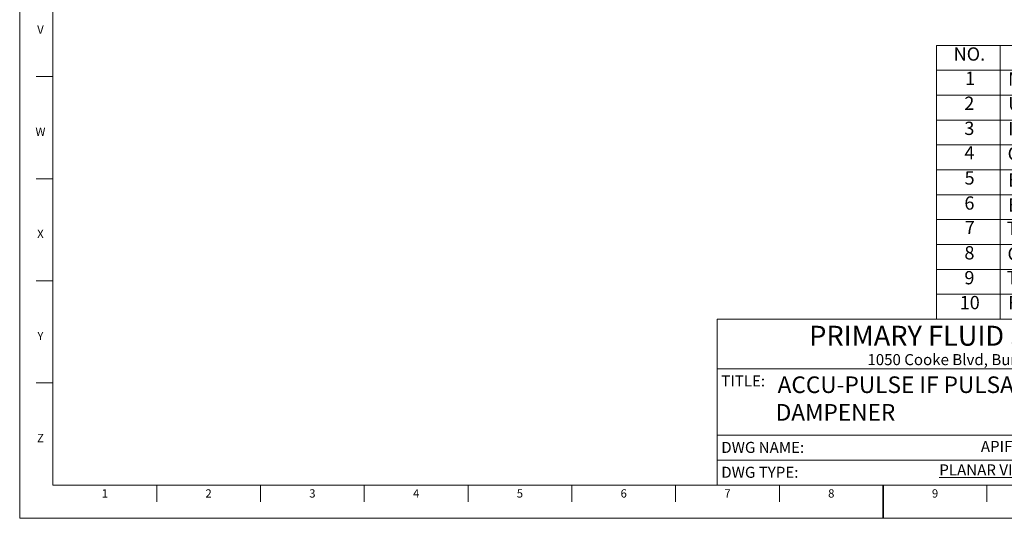
# Model space of a CAD drawing. Units: inches. Extents: x 0.6 to 21.4, y 0.6 to 33.4.
# Drawn here: x 0.6 to 12.5, y 0.6 to 6.6 of the extents above; entities that cross this region are included whole.
import ezdxf

# ---------------------------------------------------------------- set-up
doc = ezdxf.new("R2010")
doc.units = ezdxf.units.IN
doc.header["$LTSCALE"] = 2
doc.header["$MEASUREMENT"] = 0
for name, color, linetype, lineweight in [('Border (ANSI)', 7, 'Continuous', 18), ('Symbol (ANSI)', 7, 'Continuous', 18), ('Title (ANSI)', 7, 'Continuous', 18)]:
    doc.layers.add(name, color=color, linetype=linetype, lineweight=lineweight)
doc.styles.add('Note Text (ANSI)', font='Dotum.ttf')
doc.styles.add('Note Text (ANSI)-Technic', font='technic_.ttf')
doc.styles.add('Note Text (ANSI)-Verdana', font='verdana.ttf')
doc.styles.add('Revision Small', font='Dotum.ttf')
doc.styles.add('Text Style100', font='AIGDT___.TTF')

# ---------------------------------------------------------------- blocks, each defined once
blk = doc.blocks.new('Title Blocks PFS L')
at = {"layer": 'Title (ANSI)'}
for p, q in [((6.0155, 5.7042), (12.0155, 5.7042)), ((6.0155, 4.7042), (6.0155, 5.7042)), ((6.0155, 5.4042), (8.8655, 5.4042)), ((6.0155, 5.0042), (8.8655, 5.0042)), ((6.0155, 4.8542), (8.8655, 4.8542)), ((12.0155, 4.7042), (6.0155, 4.7042))]:
    blk.add_line(p, q, dxfattribs=at)
at = {"layer": 'Title (ANSI)', "style": 'Note Text (ANSI)-Technic'}
for s, insert, char_height, width, attachment_point in [('\\fTechnic|b0|i0;PRIMARY FLUID SYSTEMS INC.', (8.8405, 5.6642), 0.12, 2.413794, 3), ('\\fTechnic|b0|i0;1050 Cooke Blvd, Burlington, Ontario L7T 4A8', (8.8405, 5.427), 0.066667, 2.202896, 9), ('\\fTechnic|b0|i0;TITLE:', (6.0405, 5.3652), 0.066667, 0.289765, 1), ('\\fTechnic|b0|i0;DWG NAME:', (6.0405, 4.9647), 0.066667, 0.51256, 1), ('\\fTechnic|b0|i0;DWG TYPE:', (6.0405, 4.8147), 0.066667, 0.491231, 1), ('\\fTechnic|b0|i0;\\LPLANAR VIEW 2D', (7.7072, 4.8291), 0.066667, 0.756179, 2)]:
    blk.add_mtext(s, dxfattribs=dict(at, insert=insert, char_height=char_height, width=width, attachment_point=attachment_point))
at = {"layer": 'Title (ANSI)'}
for tag, p, height, style in [('PROJECT_001', (9.3598, 5.5965), 0.0667, 'Note Text (ANSI)-Technic'), ('Sheet_Number_001', (10.6562, 5.5942), 0.07, 'Note Text (ANSI)'), ('Number_of_sheets_001', (10.9012, 5.5942), 0.07, 'Note Text (ANSI)'), ('KEYWORDS_001', (10.6619, 5.4449), 0.07, 'Note Text (ANSI)'), ('TITLE_001', (6.3801, 5.2594), 0.1, 'Note Text (ANSI)'), ('REVISION_NUMBER_001', (11.8155, 5.2908), 0.1, 'Note Text (ANSI)'), ('TITLE_002', (6.3685, 5.0927), 0.1, 'Note Text (ANSI)'), ('PART_NUMBER_001', (9.3134, 5.0415), 0.075, 'Note Text (ANSI)-Technic'), ('SUBJECT_001', (7.6042, 4.904), 0.0667, 'Note Text (ANSI)-Technic')]:
    blk.add_attdef(tag, p, '', height=height, dxfattribs=dict(at, style=style))
blk = doc.blocks.new('Borders PFS PORTRAIT')
at = {"layer": 'Border (ANSI)'}
for p, q in [((0.3, 0.3), (0.3, 16.7)), ((0.5, 0.5), (0.5, 16.5)), ((0.5, 0.5), (0.5, 10.5)), ((0.4, 2.9615), (0.5, 2.9615)), ((0.4, 2.3462), (0.5, 2.3462)), ((0.4, 1.7308), (0.5, 1.7308)), ((0.4, 1.1154), (0.5, 1.1154)), ((10.5, 0.5), (0.5, 0.5)), ((1.125, 0.4), (1.125, 0.5)), ((1.75, 0.4), (1.75, 0.5)), ((2.375, 0.4), (2.375, 0.5)), ((3, 0.4), (3, 0.5)), ((3.625, 0.4), (3.625, 0.5)), ((4.25, 0.4), (4.25, 0.5)), ((4.875, 0.4), (4.875, 0.5)), ((5.5, 0.4), (5.5, 0.5)), ((6.125, 0.4), (6.125, 0.5)), ((10.7, 0.3), (0.3, 0.3))]:
    blk.add_line(p, q, dxfattribs=at)
at = {"layer": 'Border (ANSI)', "lineweight": 35}
for p, q in [((5.5, 0.5), (5.5, 0.3)), ((5.5, 0.3), (5.5, 0.5))]:
    blk.add_line(p, q, dxfattribs=at)
at = {"layer": 'Border (ANSI)', "char_height": 0.05}
for s, insert, attachment_point, style in [('\\fTechnic|b0|i0;V', (0.425, 3.27), 2, 'Note Text (ANSI)-Technic'), ('\\fTechnic|b0|i0;W', (0.425, 2.6546), 2, 'Note Text (ANSI)-Technic'), ('\\fTechnic|b0|i0;X', (0.425, 2.0392), 2, 'Note Text (ANSI)-Technic'), ('\\fTechnic|b0|i0;Y', (0.425, 1.4237), 2, 'Note Text (ANSI)-Technic'), ('\\fTechnic|b0|i0;Z', (0.425, 0.8084), 2, 'Note Text (ANSI)-Technic'), ('\\fVerdana|b0|i0;1', (0.8125, 0.45), 5, 'Note Text (ANSI)-Verdana'), ('\\fVerdana|b0|i0;2', (1.4375, 0.45), 5, 'Note Text (ANSI)-Verdana'), ('\\fVerdana|b0|i0;3', (2.0625, 0.45), 5, 'Note Text (ANSI)-Verdana'), ('\\fVerdana|b0|i0;4', (2.6875, 0.45), 5, 'Note Text (ANSI)-Verdana'), ('\\fVerdana|b0|i0;5', (3.3125, 0.45), 5, 'Note Text (ANSI)-Verdana'), ('\\fVerdana|b0|i0;6', (3.9375, 0.45), 5, 'Note Text (ANSI)-Verdana'), ('\\fVerdana|b0|i0;7', (4.5625, 0.45), 5, 'Note Text (ANSI)-Verdana'), ('\\fVerdana|b0|i0;8', (5.1875, 0.45), 5, 'Note Text (ANSI)-Verdana'), ('\\fVerdana|b0|i0;9', (5.8125, 0.45), 5, 'Note Text (ANSI)-Verdana')]:
    blk.add_mtext(s, dxfattribs=dict(at, insert=insert, attachment_point=attachment_point, style=style))
blk = doc.blocks.new('Table1')
at = {"layer": 'Symbol (ANSI)'}
for p, q in [((5.821, 3.15), (10.5, 3.15)), ((5.821, 3.15), (5.821, 3)), ((6.2052, 3.15), (6.2052, 3)), ((8.6651, 3.15), (8.6651, 3)), ((10.5, 3.15), (10.5, 3)), ((5.821, 3), (10.5, 3)), ((5.821, 3), (5.821, 1.5)), ((6.2052, 3), (6.2052, 1.5)), ((8.6651, 3), (8.6651, 1.5)), ((10.5, 3), (10.5, 1.5)), ((5.821, 2.85), (10.5, 2.85)), ((5.821, 2.7), (10.5, 2.7)), ((5.821, 2.55), (10.5, 2.55)), ((5.821, 2.4), (10.5, 2.4)), ((5.821, 2.25), (10.5, 2.25)), ((5.821, 2.1), (10.5, 2.1)), ((5.821, 1.95), (10.5, 1.95)), ((5.821, 1.8), (10.5, 1.8)), ((5.821, 1.65), (10.5, 1.65)), ((5.821, 1.5), (10.5, 1.5))]:
    blk.add_line(p, q, dxfattribs=at)
at = {"layer": 'Symbol (ANSI)', "char_height": 0.08, "attachment_point": 7}
for s, insert, style in [('NO.', (5.9241, 3.0328), 'Revision Small'), ('NAME', (7.2917, 3.035), 'Revision Small'), ('DESCRIPTION', (9.2297, 3.0328), 'Revision Small'), ('1', (5.993, 2.8861), 'Revision Small'), ('MAX ALLOWABLE OPERATING PRESSURE', (6.2525, 2.8828), 'Revision Small'), ('300PSI @ 70', (8.708, 2.8782), 'Revision Small'), ('\\fAIGDT|b0|i0|p0;~', (9.3807, 2.9467), 'Text Style100'), ('F (21', (9.4238, 2.8737), 'Revision Small'), ('\\fAIGDT|b0|i0|p0;~', (9.6867, 2.9467), 'Text Style100'), ('C)', (9.7265, 2.8737), 'Revision Small'), ('2', (5.9885, 2.7361), 'Revision Small'), ('UNIT CAPACITY', (6.2525, 2.7328), 'Revision Small'), ('4 CU IN ', (8.7083, 2.7328), 'Revision Small'), ('3', (5.9887, 2.585), 'Revision Small'), ('INLET PORT', (6.2537, 2.5828), 'Revision Small'), ('3/8" (1/2" OPTIONAL)', (8.708, 2.5737), 'Revision Small'), ('4', (5.9889, 2.4373), 'Revision Small'), ('CONNECTION TYPE', (6.2492, 2.4328), 'Revision Small'), ('NPT', (8.7124, 2.435), 'Revision Small'), ('5', (5.9901, 2.2861), 'Revision Small'), ('BOTTOM HOUSING (WETTED)', (6.2525, 2.2737), 'Revision Small'), ('316 S/S / C276 / ALLOY 20', (8.708, 2.2792), 'Revision Small'), ('6', (5.9892, 2.1349), 'Revision Small'), ('BLADDER (WETTED)', (6.2525, 2.1237), 'Revision Small'), ('SEE CHART ABOVE', (8.7084, 2.1328), 'Revision Small'), ('7', (5.9917, 1.9873), 'Revision Small'), ('TOP HOUSING', (6.2434, 1.9828), 'Revision Small'), ('316 S/S', (8.708, 1.9792), 'Revision Small'), ('8', (5.9893, 1.835), 'Revision Small'), ('GAUGE CASE/BACKING', (6.2484, 1.8292), 'Revision Small'), ('STAINLESS STEEL AND BRASS', (8.7084, 1.8328), 'Revision Small'), ('9', (5.9892, 1.685), 'Revision Small'), ('TEE', (6.2434, 1.685), 'Revision Small'), ('ZINC PLATED STEEL', (8.7048, 1.6828), 'Revision Small'), ('10', (5.9606, 1.535), 'Revision Small'), ('FILL VALVE', (6.2525, 1.535), 'Revision Small'), ('STAINLESS STEEL', (8.7084, 1.5328), 'Revision Small')]:
    blk.add_mtext(s, dxfattribs=dict(at, insert=insert, style=style))

msp = doc.modelspace()

# ---------------------------------------------------------------- block references
at = {"xscale": 2, "yscale": 2, "zscale": 2}
for name in ['Borders PFS PORTRAIT', 'Table1']:
    msp.add_blockref(name, (0, 0), dxfattribs=at)
ref = msp.add_blockref('Title Blocks PFS L', (-3.031, -8.408), dxfattribs=dict(xscale=2, yscale=2, zscale=2))
ref.add_attrib('TITLE_001', 'ACCU-PULSE IF PULSATION', (9.729, 2.11), dxfattribs={"layer": 'Title (ANSI)', "height": 0.2, "style": 'Note Text (ANSI)'})
ref.add_attrib('SUBJECT_001', 'APIF', (12.177, 1.399), dxfattribs={"layer": 'Title (ANSI)', "height": 0.1333, "style": 'Note Text (ANSI)-Technic'})
ref.add_attrib('TITLE_002', 'DAMPENER', (9.706, 1.777), dxfattribs={"layer": 'Title (ANSI)', "height": 0.2, "style": 'Note Text (ANSI)'})

doc.saveas('drawing.dxf')
